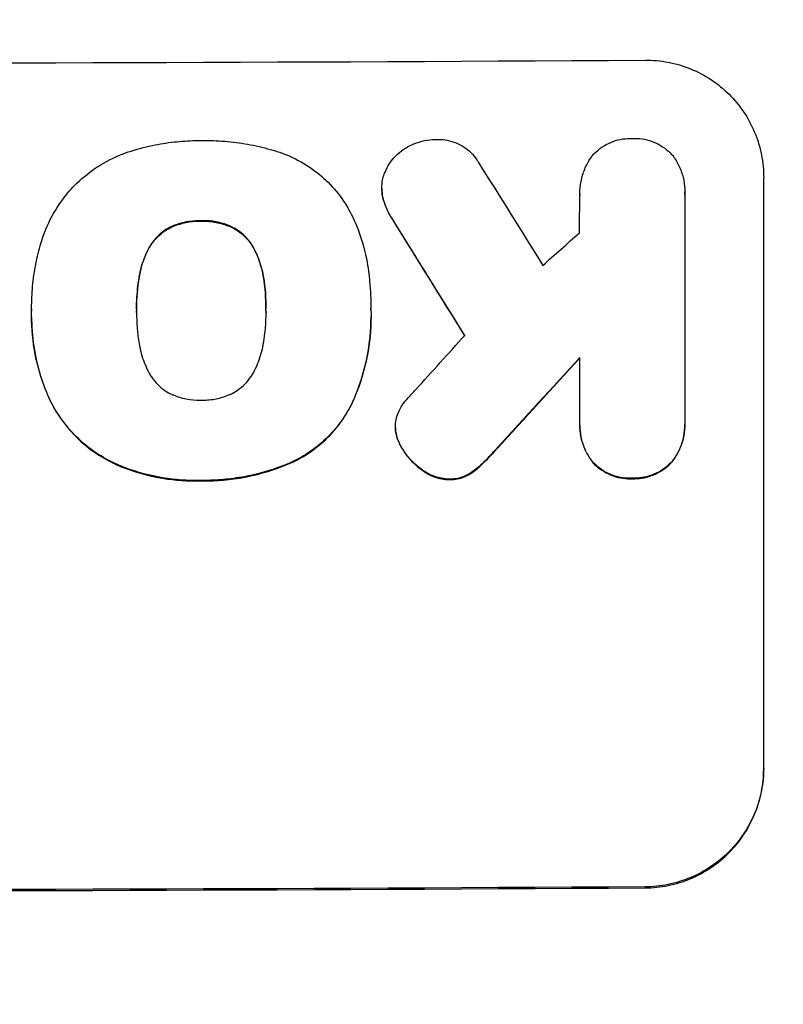
# Model space of a CAD drawing. Units: millimetres. Extents: x -2880 to 3016, y -4183 to 3371.
# Drawn here: x -387 to -307, y 1656 to 1758 of the extents above; entities that cross this region are included whole.
import ezdxf

# ---------------------------------------------------------------- set-up
doc = ezdxf.new("R2010")
doc.units = ezdxf.units.MM
doc.header["$LTSCALE"] = 20
doc.layers.add('2d', color=230, linetype='Continuous')
doc.layers.add('AS-Free_Space_Hatch', color=31, linetype='Continuous')

msp = doc.modelspace()

# ---------------------------------------------------------------- hatches: boundary and pattern name
at = {"layer": 'AS-Free_Space_Hatch'}
h = msp.add_hatch(dxfattribs=at)
h.set_pattern_fill('ANSI31', color=256, scale=100, angle=180, style=0)
edge = h.paths.add_edge_path()
edge.add_line((-1352.41, 2750.29), (-1157.21, 2784.71))
edge.add_arc((-860.55, 1829.73), 1000, 92.36603, 107.25702, ccw=False)
edge.add_arc((-768.99, 1837.74), 1000, 83.31055, 97.63397, ccw=False)
edge.add_arc((-536.01, 1837.74), 1000, 82.36603, 96.68945, ccw=False)
edge.add_arc((-444.45, 1829.73), 1000, 72.74298, 87.63397, ccw=False)
edge.add_line((-147.79, 2784.71), (47.41, 2750.29))
edge.add_arc((-126.24, 1765.48), 1000, -10, 80, ccw=False)
edge.add_line((858.57, 1591.84), (538.76, -221.92))
edge.add_arc((-446.05, -48.27), 1000, 270, 350, ccw=False)
edge.add_line((-446.05, -1048.27), (-858.95, -1048.27))
edge.add_arc((-858.95, -48.27), 1000, 190, 270, ccw=False)
edge.add_line((-1843.76, -221.92), (-2163.57, 1591.84))
edge.add_arc((-1178.76, 1765.48), 1000, 100, 190, ccw=False)

# ---------------------------------------------------------------- linework, layer by layer
at = {"layer": '2d'}
for p, q in [((-308.85, 1680.23), (-308.85, 1742.01)), ((-348.72, 1740.85), (-348.72, 1740.91)), ((-328.05, 1740.29), (-328.05, 1740.35)), ((-317.09, 1740.22), (-317.09, 1716.53)), ((-317.08, 1740.44), (-317.08, 1740.5)), ((-348.61, 1739.84), (-348.61, 1739.89)), ((-367.59, 1737.45), (-367.59, 1737.5)), ((-347.62, 1737.63), (-347.62, 1737.68)), ((-370.64, 1736.86), (-370.64, 1736.91)), ((-364.55, 1736.88), (-364.55, 1736.93)), ((-373.04, 1734.62), (-373.04, 1734.67)), ((-362.13, 1734.66), (-362.13, 1734.71)), ((-374.07, 1731.54), (-374.07, 1731.59)), ((-361.09, 1731.59), (-361.09, 1731.64)), ((-385.29, 1728.31), (-385.29, 1728.36)), ((-374.33, 1728.05), (-374.33, 1728.1)), ((-360.82, 1728.1), (-360.82, 1728.15)), ((-349.86, 1728.26), (-349.86, 1728.32)), ((-385.3, 1727.47), (-385.3, 1727.52)), ((-349.85, 1727.45), (-349.85, 1727.51)), ((-328.04, 1716.47), (-328.04, 1723.22)), ((-383.47, 1718.93), (-383.47, 1718.98)), ((-351.83, 1718.41), (-351.83, 1718.46)), ((-347.3, 1715.9), (-347.3, 1715.95)), ((-328.05, 1716.13), (-328.05, 1716.18)), ((-317.08, 1716.18), (-317.08, 1716.23)), ((-347.27, 1715.39), (-347.27, 1715.44)), ((-346.74, 1713.92), (-346.74, 1713.97)), ((-336.67, 1713.71), (-336.67, 1713.77)), ((-376.51, 1712.06), (-376.51, 1712.11)), ((-357.94, 1712.32), (-357.94, 1712.37)), ((-344.55, 1711.46), (-344.55, 1711.51)), ((-338.25, 1712.06), (-338.25, 1712.11)), ((-326.65, 1712.19), (-326.65, 1712.24)), ((-318.47, 1712.24), (-318.47, 1712.29)), ((-367.59, 1710.33), (-367.59, 1710.38)), ((-341.67, 1710.45), (-341.67, 1710.5)), ((-339.52, 1711.05), (-339.52, 1711.1)), ((-322.56, 1710.55), (-322.56, 1710.6)), ((-321.2, 1667.81), (-321.2, 1667.92))]:
    msp.add_line(p, q, dxfattribs=at)
for centre, major_axis, ratio, start_param, end_param in [((-444.45, 1811.37), (1098, 0), 0.052336, 4.599906, 4.824872), ((-444.45, 1971.04), (-1096.7, 1766.33), 0.01457, 1.690885, 1.697019), ((-444.45, 1951.4), (1097.7, -1775.82), 0.014477, 4.824108, 4.830997), ((-444.45, 1690.72), (-1096.63, -968.41), 0.029425, 1.647579, 1.651092), ((-444.45, 1667.66), (-1096.63, -1209.71), 0.023624, 1.635339, 1.640039), ((-444.45, 1653.24), (1097.63, 1199.67), 0.023864, 4.784636, 4.792529), ((-444.45, 1725.02), (1100, 0), 0.052336, 4.600111, 4.824667)]:
    msp.add_ellipse(centre, major_axis=major_axis, ratio=ratio, start_param=start_param, end_param=end_param, dxfattribs=at)
at = {"layer": '2d', "extrusion": (0, 0, -1)}
for centre, major_axis, ratio, start_param, end_param in [((-444.45, 1951.4), (-1096.7, 1774.2), 0.014477, 4.593676, 4.600589), ((-444.45, 1653.24), (-1096.63, -1198.58), 0.023864, 4.632152, 4.640052), ((-444.45, 1725.02), (-1098, 0), 0.052336, 4.599906, 4.824872)]:
    msp.add_ellipse(centre, major_axis=major_axis, ratio=ratio, start_param=start_param, end_param=end_param, dxfattribs=at)
at = {"layer": '2d'}
for points, knots in [([(-321.2, 1754.27), (-320.43, 1754.27), (-319.63, 1754.2), (-318.03, 1753.9), (-317.24, 1753.67), (-315.72, 1753.05), (-314.99, 1752.66), (-313.64, 1751.76), (-313.02, 1751.25), (-311.92, 1750.16), (-311.41, 1749.55), (-310.5, 1748.21), (-310.11, 1747.48), (-309.48, 1745.97), (-309.24, 1745.18), (-308.93, 1743.59), (-308.85, 1742.78), (-308.85, 1742.01)], [-18.6773, -18.6773, -18.6773, -18.6773, -16.338205, -16.338205, -13.999109, -13.999109, -11.660013, -11.660013, -9.320917, -9.320917, -6.990688, -6.990688, -4.660459, -4.660459, -2.330229, -2.330229, 0, 0, 0, 0]), ([(-374.89, 1744.78), (-374.07, 1745.04), (-373.24, 1745.25), (-371.65, 1745.57), (-370.89, 1745.68), (-369.38, 1745.83), (-368.63, 1745.87), (-367.79, 1745.87), (-367.69, 1745.87), (-367.59, 1745.87)], [99.488169, 99.488169, 99.488169, 99.488169, 101.919096, 101.919096, 104.135721, 104.135721, 106.352347, 106.352347, 106.655927, 106.655927, 106.655927, 106.655927]), ([(-367.59, 1745.87), (-367.45, 1745.87), (-367.31, 1745.88), (-366.4, 1745.88), (-365.62, 1745.85), (-364.03, 1745.7), (-363.23, 1745.59), (-361.64, 1745.28), (-360.85, 1745.09), (-359.99, 1744.83), (-359.91, 1744.81), (-359.84, 1744.79)], [111.131327, 111.131327, 111.131327, 111.131327, 111.539319, 111.539319, 113.86795, 113.86795, 116.19658, 116.19658, 118.525211, 118.525211, 118.748036, 118.748036, 118.748036, 118.748036]), ([(-346.14, 1745.13), (-345.9, 1745.28), (-345.65, 1745.41), (-345.02, 1745.67), (-344.64, 1745.78), (-343.88, 1745.94), (-343.51, 1745.97), (-343.14, 1745.98)], [23.771702, 23.771702, 23.771702, 23.771702, 24.570292, 24.570292, 25.689813, 25.689813, 26.788325, 26.788325, 26.788325, 26.788325]), ([(-343.14, 1745.98), (-343.03, 1745.98), (-342.93, 1745.99), (-342.52, 1745.99), (-342.2, 1745.96), (-341.58, 1745.84), (-341.27, 1745.75), (-340.67, 1745.51), (-340.38, 1745.36), (-339.85, 1745), (-339.61, 1744.8), (-339.18, 1744.38), (-338.98, 1744.13), (-338.74, 1743.77), (-338.68, 1743.68), (-338.62, 1743.57)], [21.61397, 21.61397, 21.61397, 21.61397, 21.933829, 21.933829, 22.849009, 22.849009, 23.764188, 23.764188, 24.679367, 24.679367, 25.594546, 25.594546, 26.507402, 26.507402, 26.842263, 26.842263, 26.842263, 26.842263]), ([(-326.78, 1744.25), (-326.69, 1744.35), (-326.6, 1744.45), (-326.28, 1744.77), (-326.02, 1744.99), (-325.45, 1745.38), (-325.14, 1745.55), (-324.49, 1745.82), (-324.16, 1745.92), (-323.48, 1746.06), (-323.14, 1746.09), (-322.73, 1746.09), (-322.64, 1746.09), (-322.56, 1746.09)], [19.329301, 19.329301, 19.329301, 19.329301, 19.715384, 19.715384, 20.704996, 20.704996, 21.694609, 21.694609, 22.684221, 22.684221, 23.673834, 23.673834, 23.929281, 23.929281, 23.929281, 23.929281]), ([(-322.56, 1746.09), (-322.48, 1746.09), (-322.4, 1746.09), (-321.99, 1746.1), (-321.65, 1746.07), (-320.97, 1745.94), (-320.64, 1745.84), (-319.99, 1745.58), (-319.69, 1745.41), (-319.11, 1745.03), (-318.85, 1744.82), (-318.5, 1744.46), (-318.38, 1744.34), (-318.27, 1744.2)], [23.413332, 23.413332, 23.413332, 23.413332, 23.657729, 23.657729, 24.647108, 24.647108, 25.636486, 25.636486, 26.625865, 26.625865, 27.615244, 27.615244, 28.129954, 28.129954, 28.129954, 28.129954]), ([(-380.98, 1741.01), (-380.92, 1741.07), (-380.86, 1741.13), (-380.16, 1741.83), (-379.44, 1742.44), (-377.85, 1743.5), (-377, 1743.97), (-375.7, 1744.51), (-375.3, 1744.65), (-374.89, 1744.78)], [54.443487, 54.443487, 54.443487, 54.443487, 54.681155, 54.681155, 57.416835, 57.416835, 60.152515, 60.152515, 61.373932, 61.373932, 61.373932, 61.373932]), ([(-359.84, 1744.79), (-359.43, 1744.67), (-359.04, 1744.53), (-357.83, 1744.03), (-357.05, 1743.61), (-355.6, 1742.65), (-354.93, 1742.1), (-353.75, 1740.92), (-353.2, 1740.26), (-352.56, 1739.32), (-352.42, 1739.09), (-352.28, 1738.85)], [63.92832, 63.92832, 63.92832, 63.92832, 65.119351, 65.119351, 67.626448, 67.626448, 70.133545, 70.133545, 72.636491, 72.636491, 73.410594, 73.410594, 73.410594, 73.410594]), ([(-348.48, 1742.37), (-348.45, 1742.44), (-348.42, 1742.51), (-348.26, 1742.9), (-348.1, 1743.21), (-347.71, 1743.78), (-347.49, 1744.04), (-347.03, 1744.51), (-346.77, 1744.73), (-346.37, 1745), (-346.26, 1745.07), (-346.14, 1745.13)], [17.557992, 17.557992, 17.557992, 17.557992, 17.768313, 17.768313, 18.754292, 18.754292, 19.740271, 19.740271, 20.72865, 20.72865, 21.110074, 21.110074, 21.110074, 21.110074]), ([(-328.04, 1740.16), (-328.05, 1740.22), (-328.05, 1740.28), (-328.05, 1740.76), (-328.01, 1741.19), (-327.84, 1742.05), (-327.71, 1742.47), (-327.37, 1743.29), (-327.16, 1743.68), (-326.87, 1744.12), (-326.82, 1744.18), (-326.78, 1744.25)], [19.834923, 19.834923, 19.834923, 19.834923, 20.024767, 20.024767, 21.273865, 21.273865, 22.522964, 22.522964, 23.772063, 23.772063, 24.012012, 24.012012, 24.012012, 24.012012]), ([(-318.27, 1744.2), (-318.24, 1744.15), (-318.2, 1744.1), (-317.93, 1743.71), (-317.73, 1743.33), (-317.4, 1742.55), (-317.28, 1742.14), (-317.12, 1741.31), (-317.08, 1740.9), (-317.08, 1740.5), (-317.08, 1740.41), (-317.08, 1740.31), (-317.09, 1740.22)], [-3.788466, -3.788466, -3.788466, -3.788466, -3.616263, -3.616263, -2.410842, -2.410842, -1.205421, -1.205421, 0, 0, 0, 0.275089, 0.275089, 0.275089, 0.275089]), ([(-348.61, 1739.89), (-348.62, 1739.94), (-348.63, 1739.99), (-348.7, 1740.33), (-348.72, 1740.62), (-348.72, 1741.19), (-348.7, 1741.48), (-348.6, 1741.97), (-348.55, 1742.17), (-348.48, 1742.37)], [12.504709, 12.504709, 12.504709, 12.504709, 12.65632, 12.65632, 13.498921, 13.498921, 14.340639, 14.340639, 14.936502, 14.936502, 14.936502, 14.936502]), ([(-384.32, 1735.13), (-384.18, 1735.63), (-384, 1736.12), (-383.43, 1737.51), (-382.96, 1738.39), (-381.98, 1739.85), (-381.49, 1740.46), (-380.98, 1741.01)], [48.879645, 48.879645, 48.879645, 48.879645, 50.345434, 50.345434, 53.139151, 53.139151, 55.384249, 55.384249, 55.384249, 55.384249]), ([(-348.72, 1740.85), (-348.72, 1740.57), (-348.7, 1740.28), (-348.63, 1739.94), (-348.62, 1739.89), (-348.61, 1739.84)], [13.4988691, 13.4988691, 13.4988691, 13.4988691, 14.3405873, 14.3405873, 14.493027, 14.493027, 14.493027, 14.493027]), ([(-347.62, 1737.68), (-347.88, 1738.07), (-348.1, 1738.48), (-348.41, 1739.23), (-348.52, 1739.56), (-348.61, 1739.89)], [17.957531, 17.957531, 17.957531, 17.957531, 19.292395, 19.292395, 20.264337, 20.264337, 20.264337, 20.264337]), ([(-348.61, 1739.84), (-348.52, 1739.51), (-348.41, 1739.18), (-348.1, 1738.43), (-347.88, 1738.01), (-347.62, 1737.63)], [23.817048, 23.817048, 23.817048, 23.817048, 24.791842, 24.791842, 26.123974, 26.123974, 26.123974, 26.123974]), ([(-352.28, 1738.85), (-351.94, 1738.25), (-351.64, 1737.63), (-350.91, 1735.87), (-350.56, 1734.7), (-350.24, 1733.08), (-350.17, 1732.64), (-350.12, 1732.2)], [-8.84565, -8.84565, -8.84565, -8.84565, -6.888978, -6.888978, -3.444489, -3.444489, -2.157765, -2.157765, -2.157765, -2.157765]), ([(-367.59, 1737.5), (-367.66, 1737.5), (-367.73, 1737.5), (-368.25, 1737.5), (-368.72, 1737.46), (-369.64, 1737.27), (-370.09, 1737.14), (-370.57, 1736.94), (-370.6, 1736.92), (-370.64, 1736.91)], [10.533977, 10.533977, 10.533977, 10.533977, 10.752878, 10.752878, 12.097655, 12.097655, 13.442431, 13.442431, 13.549123, 13.549123, 13.549123, 13.549123]), ([(-370.64, 1736.86), (-370.6, 1736.87), (-370.57, 1736.89), (-370.09, 1737.08), (-369.64, 1737.22), (-368.72, 1737.41), (-368.25, 1737.45), (-367.73, 1737.45), (-367.66, 1737.45), (-367.59, 1737.45)], [29.458032, 29.458032, 29.458032, 29.458032, 29.563265, 29.563265, 30.908816, 30.908816, 32.254367, 32.254367, 32.473269, 32.473269, 32.473269, 32.473269]), ([(-364.55, 1736.93), (-364.58, 1736.94), (-364.61, 1736.96), (-365.08, 1737.15), (-365.54, 1737.29), (-366.47, 1737.47), (-366.94, 1737.51), (-367.45, 1737.5), (-367.52, 1737.5), (-367.59, 1737.5)], [8.032128, 8.032128, 8.032128, 8.032128, 8.125113, 8.125113, 9.481912, 9.481912, 10.838712, 10.838712, 11.037583, 11.037583, 11.037583, 11.037583]), ([(-367.59, 1737.45), (-367.52, 1737.45), (-367.45, 1737.45), (-366.94, 1737.45), (-366.47, 1737.41), (-365.54, 1737.23), (-365.08, 1737.1), (-364.61, 1736.9), (-364.58, 1736.89), (-364.55, 1736.88)], [32.31291, 32.31291, 32.31291, 32.31291, 32.51178, 32.51178, 33.868573, 33.868573, 35.225366, 35.225366, 35.318352, 35.318352, 35.318352, 35.318352]), ([(-370.64, 1736.91), (-370.89, 1736.79), (-371.14, 1736.65), (-371.65, 1736.3), (-371.92, 1736.08), (-372.38, 1735.61), (-372.6, 1735.35), (-372.88, 1734.94), (-372.96, 1734.8), (-373.04, 1734.67)], [10.111709, 10.111709, 10.111709, 10.111709, 10.906746, 10.906746, 11.899082, 11.899082, 12.888897, 12.888897, 13.32783, 13.32783, 13.32783, 13.32783]), ([(-373.04, 1734.62), (-372.96, 1734.75), (-372.88, 1734.88), (-372.6, 1735.3), (-372.38, 1735.56), (-371.92, 1736.03), (-371.65, 1736.25), (-371.14, 1736.6), (-370.89, 1736.74), (-370.64, 1736.86)], [18.388913, 18.388913, 18.388913, 18.388913, 18.829498, 18.829498, 19.819894, 19.819894, 20.811646, 20.811646, 21.605018, 21.605018, 21.605018, 21.605018]), ([(-362.13, 1734.71), (-362.21, 1734.84), (-362.29, 1734.97), (-362.56, 1735.38), (-362.78, 1735.64), (-363.25, 1736.11), (-363.51, 1736.32), (-364.03, 1736.67), (-364.28, 1736.81), (-364.55, 1736.93)], [2.528609, 2.528609, 2.528609, 2.528609, 2.963542, 2.963542, 3.951389, 3.951389, 4.940712, 4.940712, 5.755682, 5.755682, 5.755682, 5.755682]), ([(-364.55, 1736.88), (-364.28, 1736.76), (-364.03, 1736.62), (-363.51, 1736.27), (-363.25, 1736.05), (-362.78, 1735.59), (-362.56, 1735.33), (-362.29, 1734.92), (-362.21, 1734.79), (-362.13, 1734.66)], [25.876684, 25.876684, 25.876684, 25.876684, 26.691652, 26.691652, 27.680972, 27.680972, 28.668818, 28.668818, 29.103749, 29.103749, 29.103749, 29.103749]), ([(-385.29, 1728.07), (-385.29, 1728.17), (-385.29, 1728.27), (-385.29, 1729.12), (-385.26, 1729.89), (-385.11, 1731.44), (-385, 1732.23), (-384.7, 1733.72), (-384.53, 1734.43), (-384.32, 1735.13)], [72.620198, 72.620198, 72.620198, 72.620198, 72.91595, 72.91595, 75.190782, 75.190782, 77.465614, 77.465614, 79.54846, 79.54846, 79.54846, 79.54846]), ([(-373.04, 1734.67), (-373.19, 1734.39), (-373.33, 1734.1), (-373.69, 1733.21), (-373.88, 1732.59), (-374.03, 1731.84), (-374.05, 1731.72), (-374.07, 1731.59)], [24.473713, 24.473713, 24.473713, 24.473713, 25.381231, 25.381231, 27.192348, 27.192348, 27.557697, 27.557697, 27.557697, 27.557697]), ([(-374.07, 1731.54), (-374.05, 1731.67), (-374.03, 1731.79), (-373.88, 1732.54), (-373.69, 1733.15), (-373.33, 1734.04), (-373.19, 1734.33), (-373.04, 1734.62)], [30.449164, 30.449164, 30.449164, 30.449164, 30.814511, 30.814511, 32.625627, 32.625627, 33.533145, 33.533145, 33.533145, 33.533145]), ([(-361.09, 1731.64), (-361.11, 1731.76), (-361.13, 1731.88), (-361.27, 1732.61), (-361.45, 1733.21), (-361.82, 1734.11), (-361.97, 1734.41), (-362.13, 1734.71)], [1.427472, 1.427472, 1.427472, 1.427472, 1.777792, 1.777792, 3.555584, 3.555584, 4.516423, 4.516423, 4.516423, 4.516423]), ([(-362.13, 1734.66), (-361.97, 1734.36), (-361.82, 1734.06), (-361.45, 1733.16), (-361.27, 1732.56), (-361.13, 1731.83), (-361.11, 1731.71), (-361.09, 1731.59)], [-4.516603, -4.516603, -4.516603, -4.516603, -3.557979, -3.557979, -1.778989, -1.778989, -1.42751, -1.42751, -1.42751, -1.42751]), ([(-350.12, 1732.2), (-350.07, 1731.85), (-350.03, 1731.49), (-349.9, 1730.19), (-349.86, 1729.24), (-349.86, 1728.32), (-349.86, 1728.28), (-349.86, 1728.24), (-349.86, 1728.2)], [-3.824902, -3.824902, -3.824902, -3.824902, -2.78425, -2.78425, 0, 0, 0, 0.118189, 0.118189, 0.118189, 0.118189]), ([(-374.07, 1731.59), (-374.25, 1730.48), (-374.34, 1729.36), (-374.34, 1728.22), (-374.33, 1728.16), (-374.33, 1728.1)], [59.332158, 59.332158, 59.332158, 59.332158, 62.589611, 62.589611, 62.764075, 62.764075, 62.764075, 62.764075]), ([(-374.34, 1728.25), (-374.33, 1729.06), (-374.29, 1729.88), (-374.15, 1730.98), (-374.11, 1731.26), (-374.07, 1731.54)], [39.338774, 39.338774, 39.338774, 39.338774, 41.766901, 41.766901, 42.60127, 42.60127, 42.60127, 42.60127]), ([(-360.82, 1728.15), (-360.82, 1728.2), (-360.82, 1728.25), (-360.82, 1728.3), (-360.82, 1729.39), (-360.9, 1730.52), (-361.09, 1731.64)], [-0.149133, -0.149133, -0.149133, -0.149133, 0, 0, 0, 3.282215, 3.282215, 3.282215, 3.282215]), ([(-383.47, 1718.98), (-383.55, 1719.17), (-383.63, 1719.36), (-384.24, 1720.83), (-384.65, 1722.17), (-385.17, 1724.86), (-385.3, 1726.21), (-385.3, 1727.7), (-385.3, 1727.88), (-385.29, 1728.07)], [54.51859, 54.51859, 54.51859, 54.51859, 55.099619, 55.099619, 59.030752, 59.030752, 62.961885, 62.961885, 63.509859, 63.509859, 63.509859, 63.509859]), ([(-374.33, 1728.1), (-374.33, 1728.04), (-374.34, 1727.99), (-374.34, 1726.85), (-374.25, 1725.75), (-374.06, 1724.64)], [60.457691, 60.457691, 60.457691, 60.457691, 60.631129, 60.631129, 63.861555, 63.861555, 63.861555, 63.861555]), ([(-361.09, 1724.69), (-360.9, 1725.77), (-360.81, 1726.86), (-360.81, 1727.91), (-360.81, 1727.99), (-360.81, 1728.07), (-360.82, 1728.15)], [-3.159977, -3.159977, -3.159977, -3.159977, 0, 0, 0, 0.244222, 0.244222, 0.244222, 0.244222]), ([(-349.86, 1728.2), (-349.85, 1727.97), (-349.85, 1727.74), (-349.85, 1727.51), (-349.85, 1726.15), (-349.98, 1724.74), (-350.53, 1721.95), (-350.95, 1720.56), (-351.6, 1718.97), (-351.72, 1718.71), (-351.83, 1718.46)], [-0.689945, -0.689945, -0.689945, -0.689945, 0, 0, 0, 4.079917, 4.079917, 8.159835, 8.159835, 8.941395, 8.941395, 8.941395, 8.941395]), ([(-385.3, 1727.47), (-385.3, 1726.47), (-385.23, 1725.43), (-384.91, 1723.35), (-384.68, 1722.3), (-384.11, 1720.47), (-383.81, 1719.69), (-383.47, 1718.93)], [47.981153, 47.981153, 47.981153, 47.981153, 50.974894, 50.974894, 53.968636, 53.968636, 56.307594, 56.307594, 56.307594, 56.307594]), ([(-351.83, 1718.41), (-351.71, 1718.66), (-351.6, 1718.92), (-350.94, 1720.51), (-350.53, 1721.9), (-349.98, 1724.69), (-349.85, 1726.1), (-349.85, 1727.45)], [-8.940968, -8.940968, -8.940968, -8.940968, -8.153689, -8.153689, -4.076844, -4.076844, 0, 0, 0, 0]), ([(-374.06, 1724.64), (-374.05, 1724.53), (-374.03, 1724.42), (-373.88, 1723.69), (-373.69, 1723.06), (-373.32, 1722.16), (-373.18, 1721.87), (-373.02, 1721.58)], [30.818083, 30.818083, 30.818083, 30.818083, 31.1377, 31.1377, 32.967804, 32.967804, 33.900381, 33.900381, 33.900381, 33.900381]), ([(-362.13, 1721.62), (-361.97, 1721.92), (-361.82, 1722.23), (-361.45, 1723.12), (-361.27, 1723.72), (-361.13, 1724.44), (-361.11, 1724.57), (-361.09, 1724.69)], [-4.491603, -4.491603, -4.491603, -4.491603, -3.525731, -3.525731, -1.762866, -1.762866, -1.405996, -1.405996, -1.405996, -1.405996]), ([(-373.02, 1721.58), (-372.95, 1721.44), (-372.86, 1721.31), (-372.58, 1720.89), (-372.36, 1720.62), (-371.89, 1720.15), (-371.62, 1719.93), (-371.11, 1719.59), (-370.87, 1719.45), (-370.62, 1719.34)], [18.559814, 18.559814, 18.559814, 18.559814, 19.00765, 19.00765, 20.007414, 20.007414, 21.008551, 21.008551, 21.789661, 21.789661, 21.789661, 21.789661]), ([(-364.55, 1719.36), (-364.29, 1719.48), (-364.05, 1719.62), (-363.53, 1719.97), (-363.26, 1720.19), (-362.79, 1720.66), (-362.57, 1720.93), (-362.29, 1721.35), (-362.21, 1721.48), (-362.13, 1721.62)], [26.229698, 26.229698, 26.229698, 26.229698, 27.022739, 27.022739, 28.024332, 28.024332, 29.024433, 29.024433, 29.466525, 29.466525, 29.466525, 29.466525]), ([(-376.51, 1712.11), (-377.21, 1712.43), (-377.89, 1712.81), (-379.3, 1713.75), (-380.02, 1714.34), (-381.27, 1715.59), (-381.86, 1716.3), (-382.79, 1717.67), (-383.15, 1718.32), (-383.47, 1718.98)], [27.203884, 27.203884, 27.203884, 27.203884, 29.403013, 29.403013, 32.077428, 32.077428, 34.745959, 34.745959, 36.834465, 36.834465, 36.834465, 36.834465]), ([(-383.47, 1718.93), (-383.15, 1718.26), (-382.79, 1717.62), (-381.86, 1716.24), (-381.27, 1715.54), (-380.01, 1714.28), (-379.3, 1713.7), (-377.89, 1712.75), (-377.21, 1712.38), (-376.51, 1712.06)], [48.668721, 48.668721, 48.668721, 48.668721, 50.760892, 50.760892, 53.430702, 53.430702, 56.103828, 56.103828, 58.299283, 58.299283, 58.299283, 58.299283]), ([(-370.62, 1719.34), (-370.58, 1719.32), (-370.55, 1719.31), (-370.07, 1719.11), (-369.61, 1718.98), (-368.67, 1718.8), (-368.2, 1718.76), (-367.69, 1718.76), (-367.64, 1718.76), (-367.59, 1718.76)], [29.88869, 29.88869, 29.88869, 29.88869, 29.992478, 29.992478, 31.357567, 31.357567, 32.722657, 32.722657, 32.883672, 32.883672, 32.883672, 32.883672]), ([(-367.59, 1718.76), (-367.54, 1718.76), (-367.49, 1718.76), (-366.98, 1718.76), (-366.5, 1718.81), (-365.55, 1718.99), (-365.08, 1719.14), (-364.6, 1719.34), (-364.57, 1719.35), (-364.55, 1719.36)], [33.050866, 33.050866, 33.050866, 33.050866, 33.200973, 33.200973, 34.586536, 34.586536, 35.972098, 35.972098, 36.055573, 36.055573, 36.055573, 36.055573]), ([(-347.03, 1717.39), (-346.9, 1717.71), (-346.74, 1718), (-346.38, 1718.54), (-346.18, 1718.78), (-345.97, 1719)], [18.353511, 18.353511, 18.353511, 18.353511, 19.310602, 19.310602, 20.205398, 20.205398, 20.205398, 20.205398]), ([(-351.83, 1718.46), (-352.1, 1717.92), (-352.4, 1717.4), (-353.21, 1716.19), (-353.76, 1715.53), (-354.93, 1714.35), (-355.59, 1713.8), (-356.83, 1712.96), (-357.37, 1712.65), (-357.94, 1712.37)], [5.762452, 5.762452, 5.762452, 5.762452, 7.460154, 7.460154, 9.946872, 9.946872, 12.441844, 12.441844, 14.217035, 14.217035, 14.217035, 14.217035]), ([(-357.94, 1712.32), (-357.37, 1712.59), (-356.83, 1712.91), (-355.6, 1713.74), (-354.94, 1714.29), (-353.76, 1715.47), (-353.21, 1716.13), (-352.4, 1717.35), (-352.1, 1717.87), (-351.83, 1718.41)], [65.47436, 65.47436, 65.47436, 65.47436, 67.243652, 67.243652, 69.736552, 69.736552, 72.225329, 72.225329, 73.928914, 73.928914, 73.928914, 73.928914]), ([(-347.27, 1715.44), (-347.29, 1715.61), (-347.3, 1715.78), (-347.3, 1716.2), (-347.28, 1716.46), (-347.18, 1716.95), (-347.12, 1717.17), (-347.03, 1717.39)], [11.550352, 11.550352, 11.550352, 11.550352, 12.052326, 12.052326, 12.80381, 12.80381, 13.471408, 13.471408, 13.471408, 13.471408]), ([(-326.65, 1712.24), (-326.77, 1712.39), (-326.88, 1712.54), (-327.22, 1713.04), (-327.41, 1713.4), (-327.73, 1714.17), (-327.85, 1714.57), (-328.01, 1715.38), (-328.05, 1715.79), (-328.05, 1716.28), (-328.05, 1716.37), (-328.04, 1716.47)], [14.881109, 14.881109, 14.881109, 14.881109, 15.424135, 15.424135, 16.605498, 16.605498, 17.786861, 17.786861, 18.968224, 18.968224, 19.250339, 19.250339, 19.250339, 19.250339]), ([(-328.05, 1716.13), (-328.05, 1715.74), (-328.01, 1715.33), (-327.85, 1714.52), (-327.73, 1714.12), (-327.41, 1713.35), (-327.21, 1712.98), (-326.88, 1712.48), (-326.77, 1712.33), (-326.65, 1712.19)], [18.968114, 18.968114, 18.968114, 18.968114, 20.151326, 20.151326, 21.334537, 21.334537, 22.517749, 22.517749, 23.055444, 23.055444, 23.055444, 23.055444]), ([(-317.09, 1716.53), (-317.08, 1716.43), (-317.08, 1716.33), (-317.08, 1716.23), (-317.08, 1715.84), (-317.12, 1715.44), (-317.27, 1714.63), (-317.4, 1714.23), (-317.71, 1713.46), (-317.91, 1713.09), (-318.25, 1712.59), (-318.36, 1712.44), (-318.47, 1712.29)], [-0.295795, -0.295795, -0.295795, -0.295795, 0, 0, 0, 1.176786, 1.176786, 2.353572, 2.353572, 3.530358, 3.530358, 4.071242, 4.071242, 4.071242, 4.071242]), ([(-318.47, 1712.24), (-318.36, 1712.38), (-318.25, 1712.53), (-317.91, 1713.03), (-317.72, 1713.4), (-317.4, 1714.17), (-317.28, 1714.57), (-317.12, 1715.38), (-317.08, 1715.79), (-317.08, 1716.18)], [-4.071473, -4.071473, -4.071473, -4.071473, -3.536331, -3.536331, -2.357554, -2.357554, -1.178777, -1.178777, 0, 0, 0, 0]), ([(-346.74, 1713.97), (-346.83, 1714.14), (-346.91, 1714.31), (-347.11, 1714.77), (-347.2, 1715.07), (-347.26, 1715.4), (-347.27, 1715.42), (-347.27, 1715.44)], [11.962048, 11.962048, 11.962048, 11.962048, 12.49485, 12.49485, 13.385986, 13.385986, 13.449441, 13.449441, 13.449441, 13.449441]), ([(-347.27, 1715.39), (-347.27, 1715.37), (-347.26, 1715.35), (-347.2, 1715.02), (-347.11, 1714.72), (-346.91, 1714.25), (-346.83, 1714.08), (-346.74, 1713.92)], [15.104705, 15.104705, 15.104705, 15.104705, 15.167238, 15.167238, 16.057411, 16.057411, 16.591988, 16.591988, 16.591988, 16.591988]), ([(-344.55, 1711.51), (-344.88, 1711.75), (-345.19, 1712.01), (-345.8, 1712.61), (-346.11, 1712.99), (-346.51, 1713.58), (-346.63, 1713.77), (-346.74, 1713.97)], [15.906741, 15.906741, 15.906741, 15.906741, 17.080207, 17.080207, 18.50084, 18.50084, 19.144585, 19.144585, 19.144585, 19.144585]), ([(-346.74, 1713.92), (-346.63, 1713.72), (-346.51, 1713.53), (-346.11, 1712.93), (-345.8, 1712.56), (-345.19, 1711.95), (-344.88, 1711.69), (-344.55, 1711.46)], [26.380788, 26.380788, 26.380788, 26.380788, 27.02453, 27.02453, 28.44516, 28.44516, 29.618621, 29.618621, 29.618621, 29.618621]), ([(-336.67, 1713.77), (-337.06, 1713.32), (-337.47, 1712.89), (-338, 1712.36), (-338.13, 1712.23), (-338.25, 1712.11)], [22.561724, 22.561724, 22.561724, 22.561724, 24.311238, 24.311238, 24.836592, 24.836592, 24.836592, 24.836592]), ([(-338.25, 1712.06), (-338.12, 1712.19), (-337.99, 1712.32), (-337.45, 1712.85), (-337.06, 1713.28), (-336.67, 1713.71)], [169.743722, 169.743722, 169.743722, 169.743722, 170.29461, 170.29461, 172.018852, 172.018852, 172.018852, 172.018852]), ([(-367.59, 1710.38), (-367.79, 1710.37), (-367.99, 1710.37), (-369.47, 1710.36), (-370.79, 1710.48), (-373.43, 1710.99), (-374.74, 1711.37), (-376.17, 1711.96), (-376.34, 1712.03), (-376.51, 1712.11)], [30.157448, 30.157448, 30.157448, 30.157448, 30.761501, 30.761501, 34.608824, 34.608824, 38.456148, 38.456148, 38.983502, 38.983502, 38.983502, 38.983502]), ([(-376.51, 1712.06), (-376.34, 1711.98), (-376.17, 1711.91), (-374.74, 1711.32), (-373.43, 1710.93), (-370.79, 1710.43), (-369.47, 1710.31), (-367.99, 1710.32), (-367.79, 1710.32), (-367.59, 1710.33)], [84.028184, 84.028184, 84.028184, 84.028184, 84.555537, 84.555537, 88.402846, 88.402846, 92.250155, 92.250155, 92.854205, 92.854205, 92.854205, 92.854205]), ([(-357.94, 1712.37), (-358.13, 1712.28), (-358.33, 1712.2), (-359.91, 1711.54), (-361.35, 1711.1), (-363.53, 1710.67), (-364.26, 1710.56), (-365.7, 1710.41), (-366.42, 1710.38), (-367.28, 1710.37), (-367.43, 1710.38), (-367.59, 1710.38)], [24.821292, 24.821292, 24.821292, 24.821292, 25.428112, 25.428112, 29.670583, 29.670583, 31.791818, 31.791818, 33.913053, 33.913053, 34.375097, 34.375097, 34.375097, 34.375097]), ([(-367.59, 1710.33), (-367.43, 1710.32), (-367.28, 1710.32), (-366.42, 1710.33), (-365.7, 1710.36), (-364.26, 1710.51), (-363.53, 1710.61), (-361.35, 1711.05), (-359.91, 1711.49), (-358.33, 1712.15), (-358.13, 1712.23), (-357.94, 1712.32)], [101.234792, 101.234792, 101.234792, 101.234792, 101.696834, 101.696834, 103.81806, 103.81806, 105.939286, 105.939286, 110.181738, 110.181738, 110.788553, 110.788553, 110.788553, 110.788553]), ([(-341.67, 1710.5), (-341.93, 1710.51), (-342.2, 1710.54), (-342.8, 1710.65), (-343.12, 1710.74), (-343.74, 1711), (-344.04, 1711.15), (-344.39, 1711.39), (-344.47, 1711.45), (-344.55, 1711.51)], [7.720986, 7.720986, 7.720986, 7.720986, 8.516915, 8.516915, 9.465074, 9.465074, 10.413232, 10.413232, 10.697531, 10.697531, 10.697531, 10.697531]), ([(-344.55, 1711.46), (-344.47, 1711.4), (-344.39, 1711.34), (-344.03, 1711.1), (-343.74, 1710.94), (-343.12, 1710.69), (-342.8, 1710.6), (-342.2, 1710.48), (-341.93, 1710.45), (-341.67, 1710.45)], [19.57476, 19.57476, 19.57476, 19.57476, 19.862039, 19.862039, 20.80915, 20.80915, 21.756262, 21.756262, 22.551148, 22.551148, 22.551148, 22.551148]), ([(-338.25, 1712.11), (-338.57, 1711.79), (-338.94, 1711.49), (-339.39, 1711.18), (-339.45, 1711.14), (-339.52, 1711.1)], [5.67472, 5.67472, 5.67472, 5.67472, 7.037899, 7.037899, 7.249034, 7.249034, 7.249034, 7.249034]), ([(-339.52, 1711.05), (-339.46, 1711.09), (-339.4, 1711.13), (-338.94, 1711.44), (-338.58, 1711.74), (-338.25, 1712.06)], [37.853567, 37.853567, 37.853567, 37.853567, 38.059908, 38.059908, 39.428093, 39.428093, 39.428093, 39.428093]), ([(-322.56, 1710.6), (-322.63, 1710.6), (-322.71, 1710.6), (-323.12, 1710.6), (-323.46, 1710.62), (-324.15, 1710.76), (-324.49, 1710.86), (-325.14, 1711.12), (-325.46, 1711.29), (-326.04, 1711.68), (-326.3, 1711.9), (-326.58, 1712.17), (-326.61, 1712.21), (-326.65, 1712.24)], [7.794003, 7.794003, 7.794003, 7.794003, 8.019898, 8.019898, 9.025483, 9.025483, 10.031068, 10.031068, 11.036653, 11.036653, 12.042238, 12.042238, 12.199944, 12.199944, 12.199944, 12.199944]), ([(-326.65, 1712.19), (-326.61, 1712.15), (-326.58, 1712.11), (-326.3, 1711.84), (-326.03, 1711.62), (-325.45, 1711.24), (-325.14, 1711.07), (-324.49, 1710.8), (-324.15, 1710.7), (-323.46, 1710.57), (-323.12, 1710.54), (-322.71, 1710.54), (-322.63, 1710.55), (-322.56, 1710.55)], [19.875898, 19.875898, 19.875898, 19.875898, 20.039723, 20.039723, 21.043748, 21.043748, 22.047772, 22.047772, 23.051797, 23.051797, 24.055822, 24.055822, 24.281709, 24.281709, 24.281709, 24.281709]), ([(-318.47, 1712.29), (-318.51, 1712.25), (-318.55, 1712.21), (-318.83, 1711.93), (-319.09, 1711.71), (-319.67, 1711.32), (-319.99, 1711.15), (-320.64, 1710.88), (-320.98, 1710.77), (-321.66, 1710.64), (-322, 1710.6), (-322.41, 1710.6), (-322.48, 1710.6), (-322.56, 1710.6)], [3.82417, 3.82417, 3.82417, 3.82417, 3.994767, 3.994767, 4.997134, 4.997134, 5.999501, 5.999501, 7.001867, 7.001867, 8.004234, 8.004234, 8.226489, 8.226489, 8.226489, 8.226489]), ([(-322.56, 1710.55), (-322.48, 1710.55), (-322.41, 1710.55), (-322, 1710.55), (-321.66, 1710.58), (-320.98, 1710.72), (-320.63, 1710.83), (-319.98, 1711.1), (-319.67, 1711.27), (-319.09, 1711.66), (-318.82, 1711.89), (-318.55, 1712.16), (-318.51, 1712.2), (-318.47, 1712.24)], [23.786568, 23.786568, 23.786568, 23.786568, 24.008826, 24.008826, 25.012883, 25.012883, 26.016941, 26.016941, 27.020998, 27.020998, 28.025056, 28.025056, 28.188948, 28.188948, 28.188948, 28.188948]), ([(-339.52, 1711.1), (-339.7, 1710.99), (-339.89, 1710.89), (-340.33, 1710.71), (-340.58, 1710.63), (-341.09, 1710.53), (-341.35, 1710.5), (-341.62, 1710.5), (-341.64, 1710.5), (-341.67, 1710.5)], [3.853004, 3.853004, 3.853004, 3.853004, 4.461392, 4.461392, 5.206245, 5.206245, 5.951099, 5.951099, 6.021683, 6.021683, 6.021683, 6.021683]), ([(-341.67, 1710.45), (-341.64, 1710.45), (-341.62, 1710.45), (-341.35, 1710.45), (-341.09, 1710.47), (-340.58, 1710.58), (-340.33, 1710.65), (-339.89, 1710.84), (-339.7, 1710.94), (-339.52, 1711.05)], [17.780908, 17.780908, 17.780908, 17.780908, 17.851491, 17.851491, 18.597231, 18.597231, 19.34297, 19.34297, 19.949709, 19.949709, 19.949709, 19.949709]), ([(-308.85, 1680.33), (-308.85, 1679.56), (-308.93, 1678.76), (-309.24, 1677.16), (-309.48, 1676.37), (-310.11, 1674.85), (-310.5, 1674.12), (-311.4, 1672.77), (-311.91, 1672.15), (-313.01, 1671.04), (-313.63, 1670.52), (-314.98, 1669.61), (-315.71, 1669.21), (-317.23, 1668.57), (-318.03, 1668.33), (-319.63, 1668), (-320.43, 1667.92), (-321.2, 1667.92)], [0, 0, 0, 0, 2.325964, 2.325964, 4.651928, 4.651928, 6.977892, 6.977892, 9.303856, 9.303856, 11.647216, 11.647216, 13.990575, 13.990575, 16.333935, 16.333935, 18.677295, 18.677295, 18.677295, 18.677295]), ([(-321.2, 1667.81), (-320.43, 1667.82), (-319.63, 1667.9), (-318.03, 1668.22), (-317.23, 1668.46), (-315.71, 1669.1), (-314.98, 1669.5), (-313.63, 1670.42), (-313.01, 1670.94), (-311.91, 1672.04), (-311.4, 1672.66), (-310.5, 1674.01), (-310.11, 1674.74), (-309.48, 1676.26), (-309.24, 1677.06), (-308.93, 1678.65), (-308.85, 1679.45), (-308.85, 1680.23)], [-18.677058, -18.677058, -18.677058, -18.677058, -16.33376, -16.33376, -13.990461, -13.990461, -11.647163, -11.647163, -9.303865, -9.303865, -6.977899, -6.977899, -4.651932, -4.651932, -2.325966, -2.325966, 0, 0, 0, 0])]:
    msp.add_open_spline(points, degree=3, knots=knots, dxfattribs=at)
for points in [[(-328.05, 1740.29), (-328.05, 1740.24), (-328.05, 1740.18), (-328.04, 1740.12)], [(-317.09, 1740.17), (-317.08, 1740.26), (-317.08, 1740.35), (-317.08, 1740.44)], [(-361.09, 1731.59), (-360.9, 1730.47), (-360.82, 1729.36), (-360.82, 1728.28)], [(-385.29, 1728.31), (-385.29, 1728.23), (-385.29, 1728.14), (-385.29, 1728.05)], [(-374.34, 1727.9), (-374.34, 1727.95), (-374.33, 1728), (-374.33, 1728.05)], [(-360.82, 1728.1), (-360.81, 1728.03), (-360.81, 1727.95), (-360.81, 1727.88)], [(-349.86, 1728.19), (-349.86, 1728.22), (-349.86, 1728.24), (-349.86, 1728.26)], [(-345.97, 1719), (-345.72, 1719.28), (-345.46, 1719.56), (-345.2, 1719.83)], [(-347.3, 1715.9), (-347.3, 1715.73), (-347.29, 1715.56), (-347.27, 1715.39)]]:
    msp.add_open_spline(points, degree=3, dxfattribs=at)
msp.add_rational_spline([(-328.09, 1736.23), (-328.07, 1738.2), (-328.04, 1740.16)], [0.99999998522, 0.999999984585, 0.99999998522], degree=2, dxfattribs=at)

doc.saveas('drawing.dxf')
